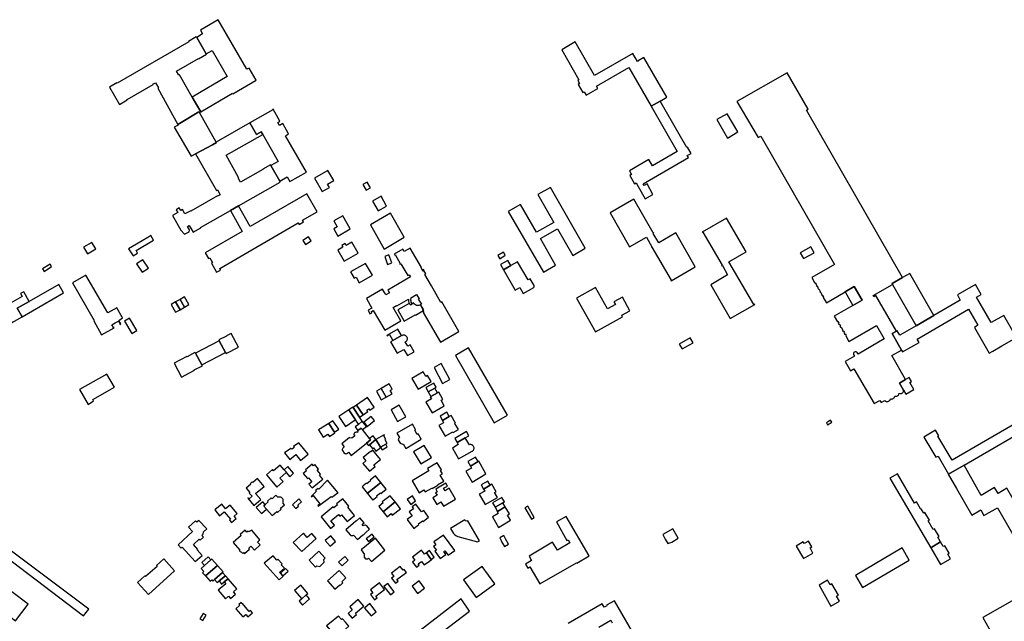
# Model space of a CAD drawing. Units: inches. Extents: x 7491594 to 7498838, y 5792214 to 5798788.
# Drawn here: x 7496499 to 7497274, y 5794448 to 5794922 of the extents above; entities that cross this region are included whole.
import ezdxf

# ---------------------------------------------------------------- set-up
doc = ezdxf.new("R2010")
doc.units = ezdxf.units.IN
doc.header["$MEASUREMENT"] = 0

msp = doc.modelspace()

# ---------------------------------------------------------------- linework, layer by layer
for points in [[(7496646.31, 5794894.67), (7496650.96, 5794897.49), (7496662.8, 5794876.87), (7496635.24, 5794860.76), (7496642, 5794849.08), (7496666.99, 5794863.77), (7496667.2, 5794863.4), (7496685.69, 5794873.94), (7496680.09, 5794883.59), (7496678.38, 5794882.59), (7496655.8, 5794921.67), (7496641.73, 5794913.52), (7496643.5, 5794910.42), (7496638.82, 5794907.63), (7496646.31, 5794894.67)], [(7496570.14, 5794868.61), (7496578, 5794854.97), (7496584.16, 5794858.49), (7496583.99, 5794858.77), (7496604.47, 5794870.53), (7496604.25, 5794870.91), (7496606.28, 5794872.07), (7496608.63, 5794867.97), (7496608.25, 5794867.75), (7496623.86, 5794839.18), (7496640.61, 5794849.23), (7496641.03, 5794848.51), (7496642, 5794849.08), (7496635.24, 5794860.76), (7496625.16, 5794878.15), (7496624.79, 5794877.94), (7496622.89, 5794881.16), (7496640.17, 5794891.08), (7496640.3, 5794890.86), (7496646.43, 5794894.47), (7496646.31, 5794894.67), (7496638.82, 5794907.63), (7496638.52, 5794908.16), (7496632.43, 5794904.6), (7496632.61, 5794904.28), (7496576.2, 5794871.74), (7496576.04, 5794872.01), (7496570.14, 5794868.61)], [(7496936.65, 5794904.21), (7496926.18, 5794898.05), (7496939.6, 5794874.31), (7496938.73, 5794873.72), (7496940.09, 5794871.4), (7496939.05, 5794870.7), (7496942.76, 5794864.44), (7496943.74, 5794864.97), (7496945.31, 5794862.31), (7496954.43, 5794867.58), (7496953.41, 5794869.34), (7496979, 5794884.04), (7496996.61, 5794853.49), (7497003.6, 5794857.53), (7497008.78, 5794860.54), (7496990.67, 5794891.82), (7496986.26, 5794889.31), (7496986.36, 5794889.04), (7496985.67, 5794888.65), (7496982.03, 5794895.02), (7496951.99, 5794877.63), (7496936.65, 5794904.21)], [(7497063.96, 5794857.19), (7497080.68, 5794828.84), (7497082.72, 5794830.03), (7497140.71, 5794728.98), (7497122.89, 5794718.64), (7497125.33, 5794714.36), (7497125.61, 5794714.52), (7497126.56, 5794712.88), (7497126.33, 5794712.68), (7497126.68, 5794712.04), (7497127.02, 5794712.16), (7497127.88, 5794710.62), (7497127.58, 5794710.42), (7497128.06, 5794709.65), (7497128.37, 5794709.81), (7497129.55, 5794707.79), (7497129.29, 5794707.65), (7497129.79, 5794706.78), (7497130.06, 5794706.94), (7497130.93, 5794705.44), (7497130.62, 5794705.27), (7497131.12, 5794704.41), (7497131.42, 5794704.59), (7497132.28, 5794703.12), (7497131.99, 5794702.95), (7497134.48, 5794698.71), (7497149.2, 5794707.29), (7497156.38, 5794711.48), (7497162.49, 5794700.89), (7497155.36, 5794696.78), (7497140.56, 5794688.24), (7497143.06, 5794683.87), (7497143.39, 5794684.04), (7497144.15, 5794682.71), (7497143.8, 5794682.47), (7497144.22, 5794681.78), (7497144.63, 5794681.99), (7497145.47, 5794680.57), (7497145.14, 5794680.37), (7497145.63, 5794679.48), (7497146.01, 5794679.66), (7497147.45, 5794677.19), (7497147.1, 5794676.97), (7497147.62, 5794676.17), (7497147.97, 5794676.36), (7497148.72, 5794675.11), (7497148.33, 5794674.88), (7497148.81, 5794674.06), (7497149.16, 5794674.27), (7497149.97, 5794672.91), (7497149.63, 5794672.74), (7497152.23, 5794668.29), (7497173.93, 5794680.85), (7497179.91, 5794670.42), (7497159.35, 5794658.42), (7497158.61, 5794659.52), (7497158.3, 5794659.85), (7497157.98, 5794660.06), (7497157.39, 5794660.21), (7497156.89, 5794660.15), (7497156.44, 5794659.95), (7497156.07, 5794659.61), (7497155.83, 5794659.17), (7497155.73, 5794658.68), (7497155.8, 5794658.19), (7497156.51, 5794656.86), (7497149.17, 5794652.58), (7497153.48, 5794645.17), (7497156.15, 5794646.73), (7497172.07, 5794619.39), (7497176.48, 5794621.94), (7497177.53, 5794620.18), (7497180.45, 5794621.92), (7497180.66, 5794621.69), (7497181.05, 5794621.38), (7497181.49, 5794621.15), (7497181.98, 5794621.02), (7497182.47, 5794620.99), (7497182.97, 5794621.06), (7497183.44, 5794621.23), (7497183.85, 5794621.47), (7497184.22, 5794621.81), (7497184.52, 5794622.21), (7497184.73, 5794622.66), (7497184.84, 5794623.15), (7497185.17, 5794623.05), (7497185.66, 5794623), (7497186.16, 5794623.04), (7497186.64, 5794623.17), (7497187.09, 5794623.39), (7497187.35, 5794623.58), (7497187.7, 5794623.93), (7497187.98, 5794624.35), (7497188.17, 5794624.81), (7497188.28, 5794625.3), (7497188.5, 5794625.23), (7497188.99, 5794625.15), (7497189.49, 5794625.17), (7497189.98, 5794625.29), (7497190.43, 5794625.51), (7497190.82, 5794625.8), (7497191.15, 5794626.18), (7497191.4, 5794626.61), (7497191.56, 5794627.08), (7497191.62, 5794627.58), (7497192.51, 5794627.3), (7497193.01, 5794627.29), (7497193.5, 5794627.39), (7497193.96, 5794627.59), (7497194.37, 5794627.88), (7497194.86, 5794628.48), (7497195.07, 5794628.93), (7497195.18, 5794629.42), (7497195.19, 5794629.92), (7497192.03, 5794635.51), (7497196.76, 5794638.28), (7497185.97, 5794657.27), (7497193.51, 5794661.51), (7497186.21, 5794674.63), (7497189.55, 5794676.49), (7497173.45, 5794704.45), (7497171.83, 5794703.58), (7497171.24, 5794704.6), (7497186.39, 5794713.28), (7497186.14, 5794713.94), (7497194.3, 5794718.66), (7497118.68, 5794850.39), (7497120.23, 5794851.29), (7497103.7, 5794879.91), (7497063.96, 5794857.19)], [(7496990.11, 5794792.48), (7497025.81, 5794813.17), (7497024.98, 5794814.71), (7497027.89, 5794816.37), (7497025.01, 5794821.38), (7497024.56, 5794821.12), (7497003.6, 5794857.53), (7496996.61, 5794853.49), (7497017.08, 5794817.98), (7496997.59, 5794806.6), (7496994.65, 5794811.51), (7496979.47, 5794802.65), (7496981.01, 5794799.76), (7496979.64, 5794798.96), (7496983.42, 5794792.49), (7496984.66, 5794793.27), (7496986.35, 5794790.31), (7496991.89, 5794780.65), (7496997.95, 5794784.03), (7496993.32, 5794792.54), (7496990.92, 5794791.13), (7496990.11, 5794792.48)], [(7496621.16, 5794836.95), (7496634.39, 5794814.1), (7496637.85, 5794815.97), (7496651.31, 5794823.08), (7496654.35, 5794824.86), (7496654.05, 5794825.37), (7496641.03, 5794848.51), (7496640.61, 5794849.23), (7496623.86, 5794839.18), (7496624.14, 5794838.67), (7496621.16, 5794836.95)], [(7496690.87, 5794831.21), (7496702.99, 5794810.13), (7496697.1, 5794806.89), (7496704.18, 5794794.54), (7496710.05, 5794797.92), (7496712.12, 5794794.32), (7496725.17, 5794801.75), (7496708.7, 5794830.31), (7496711.2, 5794831.8), (7496706.49, 5794839.87), (7496703.97, 5794838.45), (7496702.67, 5794840.72), (7496704.32, 5794841.76), (7496698.88, 5794851.16), (7496698.53, 5794850.96), (7496698.65, 5794850.74), (7496680.62, 5794840.36), (7496685.94, 5794831.4), (7496689.53, 5794833.5), (7496690.87, 5794831.21)], [(7497048.15, 5794843.08), (7497056.52, 5794828.32), (7497064.76, 5794833.4), (7497056.26, 5794847.56), (7497048.15, 5794843.08)], [(7496690.94, 5794803.83), (7496673.41, 5794793.8), (7496671.42, 5794797.28), (7496671.84, 5794797.54), (7496661.93, 5794815.06), (7496690.87, 5794831.21), (7496689.53, 5794833.5), (7496685.94, 5794831.4), (7496680.62, 5794840.36), (7496654.05, 5794825.37), (7496654.35, 5794824.86), (7496651.31, 5794823.08), (7496637.85, 5794815.97), (7496654.42, 5794787.21), (7496655.16, 5794787.62), (7496657.34, 5794783.79), (7496655.26, 5794782.61), (7496655.06, 5794782.94), (7496634.29, 5794770.96), (7496634.11, 5794771.26), (7496629.54, 5794768.71), (7496627.74, 5794772.1), (7496626.3, 5794771.33), (7496625.07, 5794773.47), (7496622.59, 5794772.09), (7496623.87, 5794769.87), (7496619.74, 5794767.51), (7496626.29, 5794756.06), (7496629.31, 5794752.68), (7496632.79, 5794754.73), (7496633.23, 5794756.27), (7496631.66, 5794758.96), (7496632.84, 5794759.63), (7496635.98, 5794754.27), (7496641.98, 5794757.67), (7496641.89, 5794758), (7496665.37, 5794771.56), (7496671.65, 5794775.08), (7496704.58, 5794793.85), (7496704.18, 5794794.54), (7496697.1, 5794806.89), (7496696.78, 5794807.45), (7496690.91, 5794804.1), (7496690.94, 5794803.83)], [(7496731.56, 5794796.85), (7496737.62, 5794786.31), (7496743.38, 5794789.62), (7496741.89, 5794792.23), (7496746.66, 5794794.98), (7496742.1, 5794802.9), (7496731.56, 5794796.85)], [(7496772.33, 5794787.36), (7496775.6, 5794789.2), (7496772.99, 5794793.82), (7496769.7, 5794791.96), (7496772.33, 5794787.36)], [(7496884.08, 5794770.54), (7496911.7, 5794722.91), (7496921.34, 5794728.46), (7496909.3, 5794749.34), (7496922.77, 5794757.07), (7496934.83, 5794736.14), (7496944.56, 5794741.68), (7496917.16, 5794789.53), (7496907.41, 5794783.96), (7496919.99, 5794762.03), (7496906.38, 5794754.29), (7496893.78, 5794776.18), (7496884.08, 5794770.54)], [(7496654.48, 5794722.86), (7496657.55, 5794724.53), (7496656.91, 5794725.84), (7496718.76, 5794761.74), (7496719.46, 5794760.54), (7496722.87, 5794762.56), (7496722.16, 5794763.74), (7496733.56, 5794770.48), (7496725.5, 5794784.6), (7496681.01, 5794758.73), (7496671.65, 5794775.08), (7496665.37, 5794771.56), (7496674.64, 5794754.99), (7496645.52, 5794738.08), (7496648.16, 5794733.54), (7496649.16, 5794734.12), (7496651.32, 5794730.4), (7496650.41, 5794729.88), (7496654.48, 5794722.86)], [(7496777.2, 5794778.81), (7496781.55, 5794771.08), (7496788.26, 5794774.96), (7496784.06, 5794782.76), (7496777.2, 5794778.81)], [(7496964.14, 5794769.52), (7496979.55, 5794742.73), (7496992.84, 5794750.36), (7496997.01, 5794742.96), (7496996.68, 5794742.75), (7496996.83, 5794742.47), (7496997.14, 5794742.63), (7497012.22, 5794716.52), (7497011.95, 5794716.34), (7497012.18, 5794716.05), (7497031.21, 5794727.07), (7497015.82, 5794753.79), (7497002.44, 5794746.1), (7496998.16, 5794753.46), (7496998.58, 5794753.7), (7496998.42, 5794754.04), (7496998.16, 5794753.89), (7496982.92, 5794780.43), (7496964.14, 5794769.52)], [(7496749.92, 5794751.35), (7496759.68, 5794756.95), (7496753.82, 5794767.28), (7496746.66, 5794763.21), (7496749.32, 5794758.52), (7496746.69, 5794757.03), (7496749.92, 5794751.35)], [(7496775.49, 5794760.15), (7496786.34, 5794741.1), (7496802.07, 5794750.36), (7496791.28, 5794769.34), (7496775.49, 5794760.15)], [(7497037.28, 5794754.4), (7497052.36, 5794728.42), (7497052.01, 5794728.17), (7497052.24, 5794727.83), (7497052.63, 5794728.1), (7497056.72, 5794720.79), (7497043.46, 5794713.05), (7497058.77, 5794686.32), (7497078.02, 5794697.42), (7497077.82, 5794697.76), (7497077.46, 5794697.54), (7497057.76, 5794731.1), (7497071.2, 5794738.93), (7497055.83, 5794765.49), (7497036.76, 5794754.5), (7497036.91, 5794754.21), (7497037.28, 5794754.4)], [(7496552.93, 5794737.32), (7496559.31, 5794741.18), (7496556.2, 5794746.32), (7496549.82, 5794742.46), (7496552.93, 5794737.32)], [(7496588.84, 5794735.64), (7496592.33, 5794737.87), (7496591.04, 5794740.06), (7496604.8, 5794747.99), (7496602.64, 5794751.63), (7496600.26, 5794750.21), (7496591.56, 5794745.04), (7496585.2, 5794741.26), (7496588.84, 5794735.64)], [(7496724.32, 5794744.63), (7496728.8, 5794747.52), (7496726.74, 5794750.72), (7496722.26, 5794747.83), (7496724.32, 5794744.63)], [(7496749.95, 5794740.3), (7496754.8, 5794731.58), (7496765.93, 5794737.84), (7496760.84, 5794746.47), (7496756.58, 5794743.96), (7496755.71, 5794745.45), (7496753.11, 5794743.92), (7496753.88, 5794742.61), (7496749.95, 5794740.3)], [(7496772.42, 5794702.09), (7496776.73, 5794694.63), (7496773.83, 5794692.95), (7496775.11, 5794690.08), (7496776.79, 5794690.96), (7496776.38, 5794691.81), (7496777.81, 5794692.76), (7496786.77, 5794677.28), (7496799.46, 5794684.61), (7496793.49, 5794695.14), (7496796.12, 5794696.64), (7496796.31, 5794696.3), (7496805.53, 5794701.62), (7496805.48, 5794700.78), (7496805.56, 5794700.07), (7496805.77, 5794699), (7496806.03, 5794698.3), (7496806.98, 5794697.15), (7496808.45, 5794698.05), (7496808.21, 5794698.47), (7496807.73, 5794699.35), (7496807.62, 5794699.7), (7496807.52, 5794700.22), (7496807.46, 5794700.62), (7496807.44, 5794700.83), (7496807.46, 5794701.36), (7496807.49, 5794701.94), (7496807.11, 5794702.55), (7496811.89, 5794705.36), (7496813.89, 5794701.92), (7496813.2, 5794701.54), (7496815.65, 5794697.62), (7496814.96, 5794697.18), (7496815.99, 5794695.4), (7496817.25, 5794693.22), (7496816.54, 5794692.8), (7496816.82, 5794692.36), (7496817.52, 5794691.22), (7496817.15, 5794691.02), (7496830.59, 5794667.84), (7496845.19, 5794676.16), (7496831.65, 5794699.42), (7496831.1, 5794699.1), (7496823.54, 5794712.24), (7496818.37, 5794721.18), (7496819.09, 5794721.59), (7496817.64, 5794724.09), (7496816.93, 5794723.67), (7496816.66, 5794724.13), (7496817.72, 5794724.72), (7496817.48, 5794725.11), (7496816.82, 5794724.72), (7496816.42, 5794724.49), (7496815.4, 5794726.29), (7496815.78, 5794726.52), (7496806.96, 5794741.84), (7496802.12, 5794739.06), (7496801.07, 5794740.91), (7496794.3, 5794736.99), (7496794.52, 5794736.57), (7496794.96, 5794736.81), (7496799.04, 5794729.79), (7496798.59, 5794729.53), (7496798.8, 5794729.15), (7496799.6, 5794729.56), (7496805.05, 5794720.16), (7496806.11, 5794720.83), (7496807.09, 5794719.14), (7496789.24, 5794708.78), (7496789.43, 5794708.46), (7496790.48, 5794706.69), (7496787.63, 5794705.07), (7496786.61, 5794706.81), (7496785.08, 5794709.43), (7496772.42, 5794702.09)], [(7496880.17, 5794738.68), (7496875.85, 5794735.98), (7496877.41, 5794733.5), (7496881.66, 5794736.16), (7496880.17, 5794738.68)], [(7497113.9, 5794738.17), (7497116.55, 5794733.54), (7497124.87, 5794738.23), (7497122.19, 5794742.91), (7497113.9, 5794738.17)], [(7496596, 5794722.78), (7496600.82, 5794726), (7496596.36, 5794732.65), (7496591.54, 5794729.41), (7496596, 5794722.78)], [(7496789.11, 5794728.96), (7496792.4, 5794730.16), (7496790.1, 5794736.48), (7496786.81, 5794735.28), (7496789.11, 5794728.96)], [(7496883.66, 5794732.15), (7496878.02, 5794728.85), (7496880.34, 5794724.81), (7496886.05, 5794728.07), (7496883.66, 5794732.15)], [(7496880.34, 5794724.81), (7496889.53, 5794708.76), (7496893.09, 5794710.76), (7496895.86, 5794706.04), (7496904.27, 5794710.86), (7496904.38, 5794711.46), (7496904.31, 5794712.41), (7496901.18, 5794717.68), (7496899.6, 5794716.77), (7496891.39, 5794731.13), (7496886.05, 5794728.07), (7496880.34, 5794724.81)], [(7496518.69, 5794723.48), (7496524.62, 5794727.27), (7496523.48, 5794729.18), (7496517.51, 5794725.52), (7496518.69, 5794723.48)], [(7496762.7, 5794718.06), (7496764.25, 5794718.93), (7496766.77, 5794714.58), (7496777.15, 5794720.58), (7496771.8, 5794729.82), (7496759.88, 5794723.03), (7496762.7, 5794718.06)], [(7496551.62, 5794720.6), (7496541.08, 5794714.46), (7496558.15, 5794684.84), (7496557.73, 5794684.6), (7496563.99, 5794673.58), (7496573.77, 5794679.11), (7496573.56, 5794679.48), (7496573.23, 5794679.34), (7496572.03, 5794681.53), (7496574.65, 5794682.97), (7496577.28, 5794684.41), (7496578.47, 5794682.25), (7496578.21, 5794682.09), (7496578.42, 5794681.74), (7496579.09, 5794682.12), (7496577.6, 5794684.95), (7496580.51, 5794686.86), (7496575.82, 5794694.92), (7496568.75, 5794690.81), (7496551.62, 5794720.6)], [(7497194.3, 5794718.66), (7497186.14, 5794713.94), (7497186.39, 5794713.28), (7497205.05, 5794680.67), (7497218.89, 5794688.67), (7497200.04, 5794721.88), (7497194.3, 5794718.66)], [(7496506.96, 5794699.9), (7496502.66, 5794707.41), (7496500.22, 5794706.01), (7496501.44, 5794703.85), (7496486.71, 5794695.3), (7496493.62, 5794683.32), (7496501.32, 5794687.82), (7496497.59, 5794694.5), (7496506.96, 5794699.9)], [(7496501.32, 5794687.82), (7496534.09, 5794706.67), (7496530.27, 5794713.31), (7496506.96, 5794699.9), (7496497.59, 5794694.5), (7496501.32, 5794687.82)], [(7496937.68, 5794702.34), (7496952.58, 5794675.79), (7496974.07, 5794687.79), (7496973.42, 5794688.93), (7496979.85, 5794692.52), (7496973.84, 5794703.29), (7496967.26, 5794699.61), (7496968.43, 5794697.52), (7496962.22, 5794694.05), (7496952.77, 5794710.83), (7496937.68, 5794702.34)], [(7497156.38, 5794711.48), (7497149.2, 5794707.29), (7497155.36, 5794696.78), (7497162.49, 5794700.89), (7497156.38, 5794711.48)], [(7497186.21, 5794674.63), (7497193.51, 5794661.51), (7497194.44, 5794660.12), (7497207.37, 5794667.52), (7497205.85, 5794670.25), (7497246.41, 5794693.79), (7497253.74, 5794681.04), (7497250.93, 5794679.36), (7497255.16, 5794671.95), (7497262.48, 5794659.15), (7497265.33, 5794660.78), (7497272.53, 5794664.88), (7497284.15, 5794671.51), (7497274.03, 5794688.85), (7497264.05, 5794683.23), (7497252.56, 5794703.22), (7497256.2, 5794705.35), (7497251.77, 5794713.22), (7497237.55, 5794705), (7497239.85, 5794700.8), (7497218.89, 5794688.67), (7497205.05, 5794680.67), (7497192.36, 5794673.34), (7497190.25, 5794676.79), (7497189.55, 5794676.49), (7497186.21, 5794674.63)], [(7496625.7, 5794693.3), (7496629.22, 5794695.32), (7496625.69, 5794701.43), (7496622.14, 5794699.46), (7496625.7, 5794693.3)], [(7496629.22, 5794695.32), (7496632.71, 5794697.32), (7496629.23, 5794703.39), (7496625.69, 5794701.43), (7496629.22, 5794695.32)], [(7496622.22, 5794691.3), (7496625.7, 5794693.3), (7496622.14, 5794699.46), (7496618.59, 5794697.49), (7496622.22, 5794691.3)], [(7496797.14, 5794693.16), (7496802.22, 5794684.37), (7496810.86, 5794689.38), (7496811.08, 5794689.05), (7496816.82, 5794692.36), (7496816.54, 5794692.8), (7496817.25, 5794693.22), (7496815.99, 5794695.4), (7496814.96, 5794697.18), (7496814.93, 5794697.23), (7496813.6, 5794696.75), (7496812.9, 5794696.67), (7496812.35, 5794696.69), (7496811.88, 5794696.76), (7496811.03, 5794697.1), (7496810.29, 5794697.61), (7496809.82, 5794698.08), (7496809.5, 5794698.68), (7496808.45, 5794698.05), (7496806.98, 5794697.15), (7496806.03, 5794698.3), (7496797.14, 5794693.16)], [(7496582.06, 5794684.35), (7496587.63, 5794674.7), (7496591.57, 5794677.06), (7496586.04, 5794686.68), (7496582.06, 5794684.35)], [(7496788.56, 5794673.03), (7496788.77, 5794672.66), (7496790.62, 5794673.69), (7496793.28, 5794669.08), (7496800.04, 5794673), (7496797.17, 5794677.99), (7496788.56, 5794673.03)], [(7496637.85, 5794659.07), (7496642.89, 5794649.9), (7496661.53, 5794659.68), (7496656.61, 5794668.84), (7496637.85, 5794659.07)], [(7496671.61, 5794663.73), (7496665.9, 5794674.69), (7496662.22, 5794672.75), (7496662.37, 5794672.46), (7496656.25, 5794669.51), (7496656.61, 5794668.84), (7496661.53, 5794659.68), (7496661.9, 5794658.99), (7496671.61, 5794663.73)], [(7496802.59, 5794673.33), (7496802.06, 5794673.39), (7496801.57, 5794673.32), (7496801.09, 5794673.2), (7496800.63, 5794673.03), (7496800.18, 5794672.8), (7496800.04, 5794673), (7496793.28, 5794669.08), (7496791.46, 5794668.03), (7496796.65, 5794659.05), (7496801.88, 5794662.06), (7496804.68, 5794657.16), (7496810.1, 5794660.26), (7496806.95, 5794665.78), (7496804.88, 5794664.6), (7496802.97, 5794667.94), (7496803.41, 5794668.18), (7496803.8, 5794668.48), (7496804.14, 5794668.85), (7496804.42, 5794669.29), (7496804.59, 5794669.73), (7496804.68, 5794670.22), (7496804.69, 5794670.5), (7496804.64, 5794671), (7496804.5, 5794671.48), (7496804.27, 5794671.92), (7496804.07, 5794672.2), (7496803.73, 5794672.56), (7496803.35, 5794672.89), (7496802.93, 5794673.16), (7496802.59, 5794673.33)], [(7497027.32, 5794671.19), (7497018.56, 5794666.28), (7497020.84, 5794662.41), (7497029.6, 5794667.28), (7497027.32, 5794671.19)], [(7496883.44, 5794610.31), (7496852.77, 5794663.38), (7496842.4, 5794657.33), (7496873, 5794604.32), (7496883.44, 5794610.31)], [(7496637.85, 5794659.07), (7496637.46, 5794659.77), (7496631.19, 5794656.32), (7496631.09, 5794656.5), (7496621.1, 5794651.24), (7496626.82, 5794640.3), (7496637.03, 5794645.71), (7496636.93, 5794645.9), (7496643.26, 5794649.23), (7496642.89, 5794649.9), (7496637.85, 5794659.07)], [(7496825.69, 5794647.94), (7496832.32, 5794635.18), (7496838.03, 5794638.5), (7496831.14, 5794650.86), (7496825.69, 5794647.94)], [(7496567.99, 5794642.65), (7496546.67, 5794630.5), (7496553.34, 5794618.76), (7496557.7, 5794621.52), (7496557.11, 5794622.64), (7496574.04, 5794632.4), (7496567.99, 5794642.65)], [(7496823.39, 5794636.74), (7496820.59, 5794641.51), (7496819.22, 5794640.7), (7496816.98, 5794644.51), (7496808.12, 5794639.29), (7496813.1, 5794630.81), (7496823.39, 5794636.74)], [(7497196.76, 5794638.28), (7497192.03, 5794635.51), (7497195.19, 5794629.92), (7497196.97, 5794626.91), (7497203.21, 5794630.43), (7497200.1, 5794636.02), (7497201.38, 5794636.78), (7497199.64, 5794639.86), (7497196.76, 5794638.28)], [(7496780.23, 5794629.33), (7496784.05, 5794622.31), (7496787.85, 5794624.38), (7496784.03, 5794631.4), (7496780.23, 5794629.33)], [(7496791.18, 5794629.83), (7496792.68, 5794630.69), (7496790.22, 5794634.97), (7496784.03, 5794631.4), (7496787.85, 5794624.38), (7496792.71, 5794627.18), (7496791.18, 5794629.83)], [(7496819.18, 5794632.01), (7496821.08, 5794628.64), (7496826.13, 5794631.58), (7496827.39, 5794632.31), (7496825.53, 5794635.6), (7496819.18, 5794632.01)], [(7496823.1, 5794625.06), (7496828.29, 5794627.79), (7496826.13, 5794631.58), (7496821.08, 5794628.64), (7496823.1, 5794625.06)], [(7496764.6, 5794618.27), (7496769.81, 5794610.61), (7496773.42, 5794613.11), (7496772.64, 5794614.24), (7496774.18, 5794615.31), (7496774.96, 5794614.17), (7496778.53, 5794616.64), (7496773.34, 5794624.31), (7496764.6, 5794618.27)], [(7496823.1, 5794625.06), (7496822.66, 5794624.81), (7496823.6, 5794623.16), (7496819.18, 5794620.65), (7496824.02, 5794612.12), (7496833.68, 5794617.74), (7496831.28, 5794621.99), (7496832.5, 5794622.69), (7496829.29, 5794628.36), (7496828.29, 5794627.79), (7496823.1, 5794625.06)], [(7496750.7, 5794609.24), (7496755.88, 5794601.37), (7496763.61, 5794606.52), (7496763.88, 5794606.7), (7496758.66, 5794614.54), (7496750.7, 5794609.24)], [(7496758.66, 5794614.54), (7496763.88, 5794606.7), (7496763.61, 5794606.52), (7496766.04, 5794603.07), (7496769.17, 5794605.52), (7496767.04, 5794608.7), (7496761.87, 5794616.42), (7496761.73, 5794616.62), (7496758.66, 5794614.54)], [(7496761.87, 5794616.42), (7496767.04, 5794608.7), (7496769.81, 5794610.61), (7496764.6, 5794618.27), (7496761.87, 5794616.42)], [(7496791.86, 5794614.46), (7496796.97, 5794605.37), (7496803.37, 5794609.1), (7496798.13, 5794618.1), (7496791.86, 5794614.46)], [(7496772.93, 5794601.45), (7496778.8, 5794606.08), (7496776.26, 5794609.31), (7496770.38, 5794604.68), (7496772.93, 5794601.45)], [(7496839.02, 5794610.04), (7496837.64, 5794609.23), (7496832.17, 5794606.03), (7496833.08, 5794604.37), (7496829.49, 5794602.3), (7496834.42, 5794593.76), (7496840.38, 5794597.2), (7496840.69, 5794596.66), (7496844.75, 5794599), (7496842, 5794603.78), (7496842.49, 5794604.06), (7496839.02, 5794610.04)], [(7496830.32, 5794609.6), (7496832.17, 5794606.03), (7496837.64, 5794609.23), (7496835.62, 5794612.7), (7496830.32, 5794609.6)], [(7496734.65, 5794598.67), (7496738.35, 5794592.91), (7496742.11, 5794595.38), (7496743.34, 5794593.52), (7496747.58, 5794596.3), (7496747.18, 5794596.92), (7496742.75, 5794603.66), (7496734.65, 5794598.67)], [(7496742.75, 5794603.66), (7496747.18, 5794596.92), (7496750.66, 5794599.35), (7496746.08, 5794605.88), (7496742.75, 5794603.66)], [(7496754.94, 5794585.26), (7496753.89, 5794584.21), (7496753.56, 5794583.76), (7496753.41, 5794583.29), (7496753.41, 5794582.84), (7496753.56, 5794582.36), (7496754.94, 5794580.49), (7496755.4, 5794580.17), (7496755.88, 5794580), (7496756.37, 5794579.96), (7496756.86, 5794580.05), (7496757.31, 5794580.26), (7496758.3, 5794581.06), (7496760.39, 5794578.62), (7496772.5, 5794588.35), (7496775.68, 5794590.93), (7496774.93, 5794591.86), (7496769.19, 5794598.97), (7496768.24, 5794600.12), (7496765.76, 5794598.2), (7496765.53, 5794597.87), (7496765.38, 5794596.75), (7496765.21, 5794596.82), (7496764.72, 5794596.92), (7496764.22, 5794596.91), (7496763.74, 5794596.78), (7496763.3, 5794596.54), (7496763, 5794596.27), (7496762.7, 5794595.87), (7496762.5, 5794595.41), (7496762.42, 5794594.92), (7496762.9, 5794594.92), (7496762.9, 5794593.85), (7496760.96, 5794592.26), (7496759.3, 5794592.41), (7496759.14, 5794592.61), (7496753.12, 5794587.68), (7496754.94, 5794585.26)], [(7496769.19, 5794598.97), (7496772.34, 5794601.5), (7496769.17, 5794605.52), (7496766.04, 5794603.07), (7496763.62, 5794601.12), (7496765.76, 5794598.2), (7496768.24, 5794600.12), (7496769.19, 5794598.97)], [(7496808.61, 5794603.15), (7496796.42, 5794596.01), (7496798.38, 5794592.67), (7496797.95, 5794592.43), (7496797.37, 5794590.86), (7496798.9, 5794588.26), (7496800.88, 5794587.45), (7496801.3, 5794587.71), (7496803.4, 5794584.16), (7496815.57, 5794591.38), (7496813.1, 5794595.56), (7496812.41, 5794595.15), (7496810.38, 5794598.61), (7496811.05, 5794599), (7496808.61, 5794603.15)], [(7497137.73, 5794606.28), (7497134.47, 5794604.26), (7497135.38, 5794602.78), (7497138.66, 5794604.84), (7497137.73, 5794606.28)], [(7496779.83, 5794591.03), (7496777.62, 5794594.03), (7496774.93, 5794591.86), (7496775.68, 5794590.93), (7496772.5, 5794588.35), (7496774.14, 5794586.3), (7496774.92, 5794586.95), (7496779.83, 5794591.03)], [(7496779.83, 5794591.03), (7496783.61, 5794585.12), (7496787.61, 5794587.39), (7496788.75, 5794588.03), (7496787.13, 5794590.91), (7496787.8, 5794591.28), (7496786.18, 5794594.16), (7496786.7, 5794594.46), (7496786.5, 5794594.8), (7496779.83, 5794591.03)], [(7496850.21, 5794592.53), (7496843.81, 5794588.75), (7496844.74, 5794587.13), (7496840.05, 5794584.41), (7496842.57, 5794580.05), (7496844.97, 5794575.91), (7496855.73, 5794581.88), (7496855.99, 5794582.06), (7496856.36, 5794582.4), (7496856.67, 5794582.79), (7496856.9, 5794583.23), (7496857.05, 5794583.71), (7496857.11, 5794584.2), (7496857.09, 5794584.7), (7496856.98, 5794585.19), (7496856.78, 5794585.65), (7496856.51, 5794586.07), (7496856.32, 5794586.29), (7496855.94, 5794586.61), (7496855.51, 5794586.87), (7496855.04, 5794587.04), (7496854.55, 5794587.13), (7496854.05, 5794587.13), (7496853.56, 5794587.05), (7496850.21, 5794592.53)], [(7496852.97, 5794594.15), (7496851.1, 5794597.33), (7496842.09, 5794591.89), (7496843.81, 5794588.75), (7496850.21, 5794592.53), (7496852.97, 5794594.15)], [(7496714.04, 5794583.51), (7496712.88, 5794584.12), (7496707.89, 5794580.59), (7496712.12, 5794575.42), (7496716.79, 5794579.26), (7496720.64, 5794574.58), (7496726.64, 5794579.54), (7496719.22, 5794588.6), (7496714.89, 5794585.54), (7496715.55, 5794584.73), (7496714.04, 5794583.51)], [(7496779.83, 5794591.03), (7496774.92, 5794586.95), (7496777.18, 5794584.01), (7496777.88, 5794584.56), (7496779.9, 5794581.94), (7496783.75, 5794584.91), (7496783.61, 5794585.12), (7496779.83, 5794591.03)], [(7496788.8, 5794585.31), (7496787.61, 5794587.39), (7496783.61, 5794585.12), (7496783.75, 5794584.91), (7496784.92, 5794583.09), (7496788.8, 5794585.31)], [(7496815.16, 5794572.03), (7496823.67, 5794576.96), (7496817.96, 5794586.5), (7496809.52, 5794581.45), (7496815.16, 5794572.03)], [(7496783.4, 5794575.28), (7496777.44, 5794582.66), (7496775.81, 5794581.34), (7496775.58, 5794581.61), (7496769.87, 5794577.01), (7496772.04, 5794574.31), (7496769.64, 5794572.32), (7496774.78, 5794566.1), (7496779.26, 5794569.8), (7496778.2, 5794571.08), (7496783.4, 5794575.28)], [(7496852.23, 5794573.88), (7496854.33, 5794570.19), (7496860.23, 5794573.83), (7496858.25, 5794577.31), (7496852.23, 5794573.88)], [(7496693.66, 5794563.37), (7496701.78, 5794553.64), (7496706.78, 5794557.96), (7496704.35, 5794560.77), (7496709.13, 5794565.05), (7496709.44, 5794565.31), (7496707.69, 5794567.36), (7496704.61, 5794570.94), (7496699.31, 5794566.47), (7496698.42, 5794567.5), (7496693.66, 5794563.37)], [(7496715.01, 5794564.62), (7496710.55, 5794569.84), (7496707.69, 5794567.36), (7496709.44, 5794565.31), (7496709.13, 5794565.05), (7496712, 5794561.69), (7496715.01, 5794564.62)], [(7496729.33, 5794557.76), (7496727.2, 5794556), (7496729.57, 5794553.03), (7496734.08, 5794556.75), (7496737.99, 5794559.98), (7496735.37, 5794563), (7496736.28, 5794563.79), (7496733.6, 5794566.99), (7496734.7, 5794567.92), (7496731.75, 5794571.43), (7496730.64, 5794570.51), (7496729.67, 5794571.66), (7496724.42, 5794567.26), (7496725.13, 5794566.42), (7496722.61, 5794564.3), (7496725.9, 5794560.39), (7496726.69, 5794561.04), (7496729.33, 5794557.76)], [(7496833.35, 5794558.39), (7496830.54, 5794563.16), (7496832.31, 5794564.21), (7496830.78, 5794566.85), (7496831.42, 5794567.19), (7496828.14, 5794572.76), (7496820.38, 5794568.22), (7496821.44, 5794566.45), (7496808.29, 5794558.69), (7496813.83, 5794549.27), (7496817.72, 5794551.5), (7496818.66, 5794549.88), (7496823.86, 5794552.87), (7496824.11, 5794552.51), (7496828.66, 5794555.14), (7496828.45, 5794555.43), (7496833.35, 5794558.39)], [(7496860.23, 5794573.83), (7496854.33, 5794570.19), (7496855.21, 5794568.64), (7496850.76, 5794566.11), (7496855.55, 5794557.66), (7496866.52, 5794564.11), (7496860.8, 5794574.16), (7496860.23, 5794573.83)], [(7497230.21, 5794563.79), (7497236.74, 5794552.52), (7497236.84, 5794552.56), (7497248.94, 5794531.68), (7497255.96, 5794535.72), (7497258.49, 5794531.23), (7497269.04, 5794537.36), (7497302.33, 5794479.66), (7497314.53, 5794486.71), (7497276.48, 5794552.85), (7497269.55, 5794548.75), (7497266.88, 5794553.24), (7497256.39, 5794547.06), (7497242.8, 5794570.84), (7497230.43, 5794563.92), (7497230.21, 5794563.79)], [(7496686.56, 5794560.42), (7496682.93, 5794557.29), (7496682.54, 5794557.74), (7496680.84, 5794556.28), (7496681.23, 5794555.83), (7496677.68, 5794552.77), (7496680.62, 5794549.36), (7496680.16, 5794548.97), (7496682.37, 5794546.41), (7496680, 5794544.37), (7496679.27, 5794545.19), (7496679.02, 5794544.98), (7496683.9, 5794539.31), (7496689.23, 5794543.9), (7496685.22, 5794548.56), (7496691.86, 5794554.27), (7496686.56, 5794560.42)], [(7496779.48, 5794562.44), (7496775.36, 5794559.05), (7496775.66, 5794558.6), (7496772.73, 5794556.24), (7496772.39, 5794556.67), (7496769.86, 5794554.64), (7496769.02, 5794553.97), (7496770.2, 5794552.55), (7496773.26, 5794548.74), (7496773.35, 5794548.81), (7496783.59, 5794557.14), (7496783.71, 5794557.24), (7496779.48, 5794562.44)], [(7497184.37, 5794560.63), (7497216.54, 5794505.88), (7497224.36, 5794510.46), (7497222.14, 5794514.26), (7497223.16, 5794514.9), (7497219.56, 5794520.74), (7497218.62, 5794520.19), (7497214.61, 5794527.08), (7497215.57, 5794527.66), (7497212.01, 5794533.64), (7497211.08, 5794533.06), (7497208.75, 5794536.81), (7497208.42, 5794536.62), (7497205.3, 5794541.99), (7497203.87, 5794541.15), (7497190.38, 5794564.2), (7497184.37, 5794560.63)], [(7496734.39, 5794538.77), (7496744.72, 5794546.31), (7496745.09, 5794545.79), (7496749.89, 5794549.07), (7496750.04, 5794549.22), (7496741.71, 5794559.22), (7496734.83, 5794552.14), (7496734.39, 5794552.63), (7496732.35, 5794550.94), (7496732.85, 5794550.23), (7496729, 5794546.31), (7496729.19, 5794546.12), (7496730.37, 5794547.13), (7496735.7, 5794540.46), (7496734.87, 5794539.82), (7496734.06, 5794539.2), (7496734.39, 5794538.77)], [(7496783.71, 5794557.24), (7496783.59, 5794557.14), (7496773.35, 5794548.81), (7496773.26, 5794548.74), (7496776.26, 5794545.01), (7496777.44, 5794543.5), (7496778.27, 5794544.18), (7496780.81, 5794546.26), (7496780.43, 5794546.72), (7496783.39, 5794549.06), (7496783.73, 5794548.65), (7496787.91, 5794552.09), (7496783.71, 5794557.24)], [(7496837.53, 5794552.75), (7496834.28, 5794550.86), (7496833.15, 5794552.74), (7496836.24, 5794554.54), (7496834.94, 5794556.75), (7496826.91, 5794552.05), (7496828.13, 5794549.97), (7496826.87, 5794549.23), (7496828.04, 5794547.23), (7496824.69, 5794545.27), (7496827.72, 5794540.02), (7496831.05, 5794541.97), (7496832.95, 5794538.66), (7496842.51, 5794544.22), (7496837.53, 5794552.75)], [(7496864.68, 5794552.12), (7496865.52, 5794550.51), (7496861.06, 5794548.21), (7496865.94, 5794539.95), (7496875.54, 5794545.48), (7496873.27, 5794549.3), (7496874.52, 5794550.04), (7496871.05, 5794555.9), (7496869.73, 5794555.12), (7496864.68, 5794552.12)], [(7496862.76, 5794555.47), (7496864.68, 5794552.12), (7496869.73, 5794555.12), (7496867.86, 5794558.39), (7496862.76, 5794555.47)], [(7496691.6, 5794538.78), (7496693.69, 5794536.42), (7496698.24, 5794531.33), (7496701.87, 5794534.42), (7496702.39, 5794533.8), (7496705.37, 5794536.32), (7496704.72, 5794537.1), (7496707.87, 5794539.78), (7496706.6, 5794541.22), (7496706.77, 5794541.58), (7496706.93, 5794542.06), (7496707, 5794542.54), (7496706.99, 5794543.04), (7496706.91, 5794543.54), (7496706.75, 5794544.02), (7496706.51, 5794544.46), (7496706.21, 5794544.84), (7496705.95, 5794545.1), (7496705.56, 5794545.4), (7496705.11, 5794545.63), (7496704.64, 5794545.79), (7496704.15, 5794545.87), (7496703.65, 5794545.87), (7496703.15, 5794545.79), (7496702.68, 5794545.63), (7496701.15, 5794547.29), (7496698.14, 5794544.51), (7496697.46, 5794545.24), (7496694.52, 5794542.53), (7496695.05, 5794541.96), (7496692.76, 5794539.85), (7496691.6, 5794538.78)], [(7496791.12, 5794546.87), (7496784.85, 5794542.1), (7496785.56, 5794541.23), (7496782.11, 5794538.38), (7496785.53, 5794534.23), (7496795, 5794542.04), (7496791.12, 5794546.87)], [(7496807.36, 5794540.09), (7496810.95, 5794542.74), (7496808.73, 5794546.7), (7496804.35, 5794543.79), (7496807.36, 5794540.09)], [(7496871.74, 5794541.36), (7496873.75, 5794537.78), (7496879.71, 5794541.25), (7496881.04, 5794542.03), (7496879.08, 5794545.42), (7496871.74, 5794541.36)], [(7496660.89, 5794537.39), (7496658.59, 5794540.23), (7496653.05, 5794535.71), (7496656.78, 5794531.14), (7496660.54, 5794534.21), (7496665.49, 5794528.43), (7496664.6, 5794527.64), (7496666.19, 5794525.78), (7496669.9, 5794528.94), (7496668.29, 5794530.82), (7496670.71, 5794532.88), (7496665.04, 5794539.5), (7496661.61, 5794536.55), (7496660.89, 5794537.39)], [(7496692.76, 5794539.85), (7496690.85, 5794542.04), (7496685.69, 5794537.49), (7496689.75, 5794532.86), (7496693.69, 5794536.42), (7496691.6, 5794538.78), (7496692.76, 5794539.85)], [(7496714.23, 5794539.83), (7496716.92, 5794536.8), (7496719.02, 5794538.66), (7496718.33, 5794539.43), (7496721.22, 5794542.13), (7496719.22, 5794544.35), (7496714.23, 5794539.83)], [(7496749.6, 5794539.65), (7496746.73, 5794537.34), (7496746.11, 5794538.12), (7496736.69, 5794530.23), (7496744.16, 5794521.14), (7496747.17, 5794523.6), (7496744.31, 5794527.06), (7496750.52, 5794532.03), (7496751.48, 5794530.88), (7496752.74, 5794531.94), (7496757.22, 5794526.7), (7496762.91, 5794531.32), (7496757.67, 5794537.94), (7496758.55, 5794538.7), (7496753.87, 5794544.43), (7496748.97, 5794540.43), (7496749.6, 5794539.65)], [(7496795, 5794542.04), (7496785.53, 5794534.23), (7496788.73, 5794530.36), (7496791.82, 5794532.76), (7496792.76, 5794531.55), (7496799.34, 5794536.67), (7496795, 5794542.04)], [(7496804.54, 5794528.14), (7496809.64, 5794521.21), (7496813.69, 5794524.17), (7496813.32, 5794524.68), (7496816.61, 5794527.07), (7496816.94, 5794526.63), (7496821.39, 5794529.88), (7496817.47, 5794535.38), (7496815.87, 5794534.31), (7496811.41, 5794540.3), (7496808.4, 5794538.09), (7496809.49, 5794536.6), (7496806.09, 5794534.11), (7496808.4, 5794530.98), (7496804.54, 5794528.14)], [(7496876.49, 5794521.86), (7496885.9, 5794527.55), (7496883.38, 5794531.69), (7496884.97, 5794532.66), (7496881.56, 5794538.04), (7496875.52, 5794534.52), (7496875.2, 5794534.34), (7496876.09, 5794532.81), (7496871.63, 5794530.22), (7496876.49, 5794521.86)], [(7496875.52, 5794534.52), (7496881.56, 5794538.04), (7496879.71, 5794541.25), (7496873.75, 5794537.78), (7496875.52, 5794534.52)], [(7496902.33, 5794528.39), (7496904.54, 5794529.63), (7496899.34, 5794538.71), (7496897.14, 5794537.45), (7496902.33, 5794528.39)], [(7496767.33, 5794529.4), (7496764.28, 5794526.8), (7496764.19, 5794526.92), (7496761.97, 5794525.04), (7496762.08, 5794524.93), (7496756.24, 5794519.97), (7496759.62, 5794516), (7496760.1, 5794515.69), (7496760.66, 5794515.52), (7496761.23, 5794515.5), (7496761.8, 5794515.63), (7496762.3, 5794515.91), (7496765.34, 5794512.37), (7496769.65, 5794516.05), (7496769.75, 5794515.93), (7496771.94, 5794517.81), (7496771.84, 5794517.91), (7496774.89, 5794520.51), (7496772.72, 5794523.06), (7496772.18, 5794523.42), (7496771.63, 5794523.61), (7496771.04, 5794523.63), (7496770.48, 5794523.5), (7496769.96, 5794523.22), (7496769.01, 5794524.32), (7496770.54, 5794525.63), (7496767.33, 5794529.4)], [(7496908.79, 5794477.43), (7496937.79, 5794494.13), (7496938, 5794493.79), (7496947.66, 5794499.46), (7496929.66, 5794530.53), (7496922.01, 5794526.22), (7496930.26, 5794511.72), (7496931.08, 5794512.17), (7496932.41, 5794509.72), (7496922.75, 5794504), (7496918.92, 5794510.3), (7496900.39, 5794499.27), (7496902.38, 5794495.9), (7496897.66, 5794493.13), (7496899.52, 5794489.9), (7496901.01, 5794490.85), (7496908.79, 5794477.43)], [(7496637.77, 5794527.22), (7496632.32, 5794522), (7496635.5, 5794518.6), (7496624.23, 5794508.22), (7496626.58, 5794505.59), (7496627.45, 5794506.36), (7496637.6, 5794495.05), (7496643.03, 5794499.93), (7496639.14, 5794504.26), (7496639.6, 5794504.67), (7496636.21, 5794508.45), (7496640.87, 5794512.63), (7496641.52, 5794511.9), (7496644.11, 5794514.22), (7496642.84, 5794515.64), (7496643.9, 5794516.58), (7496644.13, 5794518.33), (7496646.68, 5794520.76), (7496640.37, 5794527.39), (7496638.93, 5794526.02), (7496637.77, 5794527.22)], [(7496838.63, 5794521.15), (7496840.99, 5794517.04), (7496841.88, 5794516.05), (7496843.2, 5794515.18), (7496844.38, 5794514.78), (7496859.95, 5794510.63), (7496861.35, 5794511.47), (7496852.35, 5794527.16), (7496851.61, 5794526.78), (7496850.18, 5794527.15), (7496849.74, 5794527.89), (7496838.63, 5794521.15)], [(7496688.71, 5794508.11), (7496686.58, 5794510.35), (7496688.53, 5794512.21), (7496682.09, 5794519.64), (7496679.63, 5794518.51), (7496679.2, 5794519), (7496678.29, 5794518.2), (7496676.87, 5794519.77), (7496673.1, 5794516.36), (7496673.91, 5794515.47), (7496667.54, 5794509.94), (7496672.64, 5794504.05), (7496672.37, 5794503.81), (7496673.49, 5794502.52), (7496673.76, 5794502.77), (7496675.05, 5794501.36), (7496675.86, 5794502.08), (7496676.48, 5794501.38), (7496680.42, 5794504.91), (7496679.81, 5794505.58), (7496681.51, 5794507.11), (7496682.11, 5794506.44), (7496684.19, 5794504.11), (7496688.71, 5794508.11)], [(7496714.87, 5794510.17), (7496721.5, 5794502.89), (7496732.97, 5794513.13), (7496729.38, 5794517.16), (7496725.8, 5794513.96), (7496722.84, 5794517.28), (7496714.87, 5794510.17)], [(7496744.33, 5794515.38), (7496739.88, 5794511.6), (7496743.76, 5794507.08), (7496748.19, 5794510.88), (7496744.33, 5794515.38)], [(7496772.27, 5794512.83), (7496773.91, 5794510.81), (7496778.48, 5794514.54), (7496776.84, 5794516.56), (7496772.27, 5794512.83)], [(7496841.96, 5794503.77), (7496832.96, 5794515.95), (7496825.53, 5794510.47), (7496827.14, 5794508.29), (7496825.24, 5794506.8), (7496827.43, 5794503.94), (7496826.3, 5794503.11), (7496830.53, 5794497.37), (7496834.84, 5794500.54), (7496833.24, 5794502.96), (7496834.17, 5794503.55), (7496836.81, 5794499.97), (7496841.96, 5794503.77)], [(7496881.86, 5794513.03), (7496880.45, 5794515.45), (7496877.31, 5794513.62), (7496878.69, 5794511.18), (7496878.5, 5794511.07), (7496880.99, 5794506.78), (7496884.36, 5794508.74), (7496881.86, 5794513.03)], [(7497013.5, 5794520.84), (7497005.65, 5794516.35), (7497007.46, 5794512.68), (7497009.62, 5794509.2), (7497012.7, 5794510.45), (7497017.81, 5794513.5), (7497013.5, 5794520.84)], [(7496779.62, 5794513.38), (7496768.15, 5794504.2), (7496771.01, 5794500.59), (7496770.59, 5794500.22), (7496770.65, 5794498.53), (7496771.76, 5794497.26), (7496773.45, 5794497.24), (7496774.08, 5794497.84), (7496776.33, 5794495.2), (7496786.89, 5794504.09), (7496779.62, 5794513.38)], [(7497120.28, 5794511.12), (7497117.07, 5794509.24), (7497116.27, 5794510.55), (7497110.74, 5794507.25), (7497116.46, 5794497.38), (7497123.89, 5794501.77), (7497121.59, 5794505.78), (7497122.96, 5794506.65), (7497120.28, 5794511.12)], [(7497216.54, 5794505.88), (7497224.36, 5794492.67), (7497232.11, 5794497.19), (7497229.92, 5794500.89), (7497231.07, 5794501.57), (7497227.59, 5794507.51), (7497226.45, 5794506.89), (7497224.36, 5794510.46), (7497216.54, 5794505.88)], [(7496490.93, 5794504.84), (7496487.22, 5794499.9), (7496549.61, 5794452.41), (7496553.92, 5794457.66), (7496490.93, 5794504.84)], [(7496647.94, 5794498.76), (7496642.85, 5794494.22), (7496644.9, 5794491.92), (7496649.96, 5794496.43), (7496647.94, 5794498.76)], [(7496691.94, 5794493.79), (7496703.76, 5794480.71), (7496706.85, 5794483.51), (7496706.66, 5794483.72), (7496704.68, 5794485.92), (7496704.1, 5794486.54), (7496707.82, 5794489.89), (7496705.38, 5794492.59), (7496706.2, 5794493.33), (7496702.79, 5794496.83), (7496701.99, 5794496.05), (7496698.91, 5794499.69), (7496691.94, 5794493.79)], [(7496732.26, 5794490.7), (7496733.37, 5794491.68), (7496735.67, 5794491.26), (7496739.23, 5794494.49), (7496738.93, 5794496.76), (7496740, 5794497.74), (7496735.07, 5794503.26), (7496727.36, 5794496.24), (7496732.26, 5794490.7)], [(7496750.52, 5794494.61), (7496753.19, 5794491.63), (7496758.03, 5794496.03), (7496755.42, 5794498.94), (7496750.52, 5794494.61)], [(7496808.73, 5794498.6), (7496810.59, 5794496.09), (7496808.66, 5794494.66), (7496811.74, 5794490.51), (7496813.92, 5794492.12), (7496813.09, 5794493.24), (7496815.79, 5794495.2), (7496817.91, 5794492.37), (7496822.09, 5794495.46), (7496823.55, 5794496.55), (7496823.38, 5794496.8), (7496819.67, 5794501.98), (7496818.2, 5794500.86), (7496815.88, 5794503.96), (7496808.73, 5794498.6)], [(7496819.67, 5794501.98), (7496823.38, 5794496.8), (7496825.76, 5794498.55), (7496822.01, 5794503.77), (7496819.67, 5794501.98)], [(7497157.41, 5794483.97), (7497162.82, 5794474.55), (7497199.68, 5794496.25), (7497194, 5794505.8), (7497157.41, 5794483.97)], [(7496592.18, 5794478.6), (7496600.75, 5794469.08), (7496621.47, 5794487.65), (7496612.92, 5794497.19), (7496607.07, 5794491.95), (7496607.67, 5794491.28), (7496598.64, 5794483.19), (7496598.05, 5794483.86), (7496592.18, 5794478.6)], [(7496649.96, 5794496.43), (7496644.9, 5794491.92), (7496642.24, 5794489.54), (7496644.4, 5794487.11), (7496643.49, 5794486.27), (7496645.77, 5794483.71), (7496655.11, 5794492), (7496650.65, 5794497.03), (7496649.96, 5794496.43)], [(7496655.11, 5794492), (7496645.77, 5794483.71), (7496649.53, 5794479.49), (7496650.74, 5794480.54), (7496651.43, 5794479.72), (7496652.79, 5794480.9), (7496659.02, 5794486.44), (7496659.58, 5794486.95), (7496655.11, 5794492)], [(7496794.08, 5794483.41), (7496792.22, 5794482.04), (7496795.21, 5794478), (7496797.33, 5794479.57), (7496796.37, 5794480.87), (7496803.15, 5794485.89), (7496803.86, 5794486.45), (7496802.03, 5794488.81), (7496801.32, 5794488.25), (7496799.04, 5794491.19), (7496792.22, 5794485.9), (7496794.08, 5794483.41)], [(7496863.53, 5794491.22), (7496848.85, 5794480.63), (7496858.86, 5794466.71), (7496873.44, 5794477.44), (7496863.53, 5794491.22)], [(7496468.13, 5794489.8), (7496458.35, 5794476.82), (7496472, 5794466.56), (7496471.78, 5794466.26), (7496471.9, 5794466.16), (7496481.98, 5794458.62), (7496482.2, 5794458.93), (7496496.24, 5794448.41), (7496506.12, 5794461.62), (7496492.16, 5794472.08), (7496492.4, 5794472.41), (7496482.35, 5794479.8), (7496482.13, 5794479.5), (7496468.13, 5794489.8)], [(7496659.02, 5794486.44), (7496652.79, 5794480.9), (7496654.97, 5794478.44), (7496656.4, 5794479.75), (7496661.42, 5794483.76), (7496659.02, 5794486.44)], [(7496656.4, 5794479.75), (7496658.41, 5794477.33), (7496660.4, 5794478.98), (7496663.49, 5794481.54), (7496661.55, 5794483.87), (7496661.42, 5794483.76), (7496656.4, 5794479.75)], [(7496706.66, 5794483.72), (7496710.68, 5794487.36), (7496708.7, 5794489.56), (7496704.68, 5794485.92), (7496706.66, 5794483.72)], [(7496741.86, 5794479.91), (7496747.63, 5794473.37), (7496751.36, 5794476.74), (7496751.79, 5794476.33), (7496753.71, 5794478.34), (7496753.05, 5794478.98), (7496756.18, 5794482.27), (7496750.89, 5794488.1), (7496741.86, 5794479.91)], [(7496661.54, 5794465.81), (7496663.75, 5794467.72), (7496665.36, 5794465.86), (7496669.42, 5794469.38), (7496667.81, 5794471.23), (7496670.52, 5794473.57), (7496663.49, 5794481.54), (7496660.4, 5794478.98), (7496661.78, 5794477.48), (7496655.68, 5794472.58), (7496661.54, 5794465.81)], [(7496721.54, 5794465.74), (7496724.91, 5794468.8), (7496726.25, 5794470.02), (7496720.65, 5794476.37), (7496715.87, 5794472.16), (7496721.54, 5794465.74)], [(7496777.48, 5794470.44), (7496775.65, 5794469), (7496778.81, 5794465.02), (7496780.82, 5794466.61), (7496779.89, 5794467.78), (7496786.71, 5794473.18), (7496782.62, 5794478.38), (7496775.59, 5794472.84), (7496777.48, 5794470.44)], [(7496789.24, 5794477.85), (7496786.21, 5794475.52), (7496791.34, 5794468.89), (7496794.37, 5794471.23), (7496789.24, 5794477.85)], [(7496818.18, 5794474.21), (7496813.95, 5794479.87), (7496808.29, 5794475.64), (7496812.52, 5794469.98), (7496818.18, 5794474.21)], [(7497128.63, 5794476.34), (7497138.05, 5794459.9), (7497144.64, 5794463.87), (7497142.5, 5794467.7), (7497143.89, 5794468.55), (7497138.83, 5794477.57), (7497137.4, 5794476.8), (7497135.35, 5794480.28), (7497128.63, 5794476.34)], [(7496719.44, 5794463.84), (7496722.17, 5794460.84), (7496727.63, 5794465.8), (7496724.91, 5794468.8), (7496721.54, 5794465.74), (7496719.44, 5794463.84)], [(7497307.56, 5794451.55), (7497295.91, 5794472.74), (7497257.52, 5794450.96), (7497269.3, 5794430.01), (7497278.87, 5794435.46), (7497284.3, 5794425.98), (7497303.17, 5794436.59), (7497297.86, 5794446.15), (7497307.56, 5794451.55)], [(7496675.12, 5794451.48), (7496677.45, 5794453.45), (7496679, 5794451.59), (7496682.77, 5794454.72), (7496681.2, 5794456.61), (7496680.12, 5794455.7), (7496674.61, 5794462.34), (7496674.38, 5794462.14), (7496673.74, 5794462.87), (7496671.88, 5794461.24), (7496672.52, 5794460.51), (7496669.61, 5794457.96), (7496675.12, 5794451.48)], [(7496761.25, 5794457.07), (7496757.99, 5794454.24), (7496761.23, 5794450.5), (7496764.64, 5794453.45), (7496763.9, 5794454.3), (7496770.34, 5794459.9), (7496765.87, 5794465.06), (7496759.32, 5794459.37), (7496761.25, 5794457.07)], [(7496775, 5794462), (7496770.94, 5794458.46), (7496776.04, 5794452.31), (7496780.08, 5794455.54), (7496775, 5794462)], [(7496816.02, 5794427.34), (7496853.55, 5794456.12), (7496846.94, 5794465.75), (7496808.83, 5794436.38), (7496816.02, 5794427.34)], [(7496641.38, 5794449.93), (7496643.52, 5794448.62), (7496646.16, 5794452.91), (7496644.02, 5794454.23), (7496641.38, 5794449.93)], [(7496745.7, 5794439.05), (7496747.61, 5794436.78), (7496752.77, 5794441.17), (7496753.79, 5794439.97), (7496758.59, 5794444.07), (7496755.82, 5794447.32), (7496753.5, 5794450.04), (7496752.7, 5794449.35), (7496750.31, 5794452.15), (7496743.36, 5794446.22), (7496741.1, 5794444.44), (7496745.7, 5794439.05)]]:
    msp.add_lwpolyline(points, close=True)
for points in [[(7497294.68, 5794610.42), (7497233.36, 5794574.82), (7497222.16, 5794593.77), (7497222.82, 5794594.16), (7497220.28, 5794598.51), (7497211.21, 5794593.09), (7497220.67, 5794577.13), (7497222.39, 5794578.09), (7497222.39, 5794578.09), (7497230.43, 5794563.92), (7497242.8, 5794570.84), (7497302.49, 5794605.62)], [(7496987.94, 5794429.2), (7496967.73, 5794464.26), (7496961.46, 5794460.64), (7496961.66, 5794460.3), (7496959.49, 5794459.05), (7496958, 5794461.65), (7496931.23, 5794446.19)], [(7496955.24, 5794443.35), (7496964.78, 5794448.9), (7496965.88, 5794446.82)]]:
    msp.add_lwpolyline(points)

doc.saveas('drawing.dxf')
